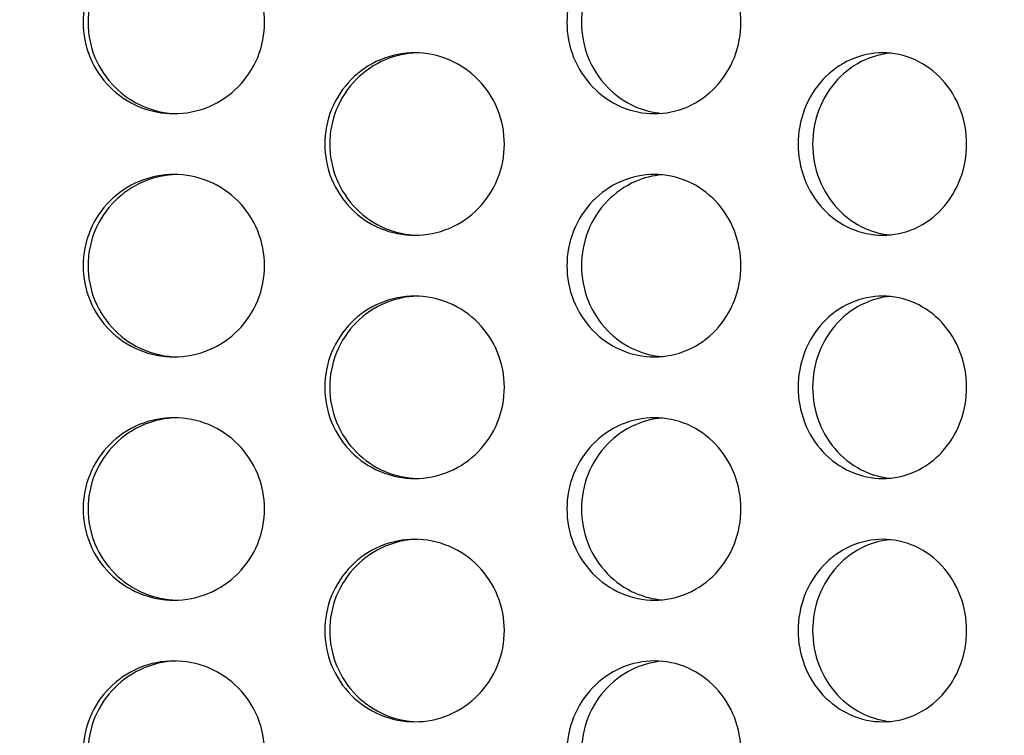
# Model space of a CAD drawing. Units: millimetres. Extents: x 8 to 150, y 15 to 153.
# Drawn here: x 38 to 40, y 55 to 56 of the extents above; entities that cross this region are included whole.
import ezdxf

# ---------------------------------------------------------------- set-up
doc = ezdxf.new("R2010")
doc.units = ezdxf.units.MM
doc.layers.add('Hatch', color=179, linetype='Continuous', lineweight=9)
doc.layers.add('Visible Edges(DATA)', color=7, linetype='Continuous', lineweight=25)

msp = doc.modelspace()

# ---------------------------------------------------------------- hatches: boundary and pattern name
at = {"layer": 'Hatch'}
h = msp.add_hatch(dxfattribs=at)
h.set_pattern_fill('ANSI31', color=256, scale=25.4, angle=15, style=0)
h.set_pattern_definition([(60, (0, 0), (-2.74963, 1.5875), [])])
edge = h.paths.add_edge_path()
edge.add_spline(control_points=[(31.5245, 60.6945), (31.5245, 60.6747), (31.5291, 60.6515), (31.5442, 60.615), (31.5574, 60.5953), (31.5853, 60.5674), (31.605, 60.5542), (31.6258, 60.5456), (31.6285, 60.5446), (31.6312, 60.5436)], knot_values=[0, 0, 0, 0, 0.074048, 0.074048, 0.148096, 0.148096, 0.222145, 0.222145, 0.232482, 0.232482, 0.232482, 0.232482], degree=3, periodic=0)
edge.add_spline(control_points=[(31.6312, 60.5436), (31.6366, 60.5417), (31.6419, 60.5397), (31.6652, 60.53), (31.6844, 60.5199), (31.7202, 60.496), (31.7368, 60.4821), (31.7647, 60.4542), (31.7786, 60.4376), (31.8025, 60.4018), (31.8126, 60.3826), (31.8277, 60.3461), (31.8342, 60.3255), (31.8426, 60.2832), (31.8445, 60.2617), (31.8445, 60.2222), (31.8426, 60.2006), (31.8342, 60.1584), (31.8277, 60.1377), (31.8126, 60.1012), (31.8025, 60.082), (31.7786, 60.0462), (31.7647, 60.0296), (31.7368, 60.0017), (31.7202, 59.9878), (31.6844, 59.9639), (31.6652, 59.9538), (31.6419, 59.9442), (31.6366, 59.9421), (31.6312, 59.9402)], knot_values=[0.719818, 0.719818, 0.719818, 0.719818, 0.740483, 0.740483, 0.814531, 0.814531, 0.888579, 0.888579, 0.962627, 0.962627, 1.036676, 1.036676, 1.110724, 1.110724, 1.184772, 1.184772, 1.25882, 1.25882, 1.332868, 1.332868, 1.406916, 1.406916, 1.480964, 1.480964, 1.555012, 1.555012, 1.629061, 1.629061, 1.649725, 1.649725, 1.649725, 1.649725], degree=3, periodic=0)
edge.add_spline(control_points=[(31.6312, 59.9402), (31.6285, 59.9393), (31.6258, 59.9382), (31.605, 59.9296), (31.5853, 59.9165), (31.5574, 59.8885), (31.5442, 59.8688), (31.5291, 59.8323), (31.5245, 59.8091), (31.5245, 59.7894)], knot_values=[-0.232482, -0.232482, -0.232482, -0.232482, -0.222145, -0.222145, -0.148096, -0.148096, -0.074048, -0.074048, 0, 0, 0, 0], degree=3, periodic=0)
edge.add_line((31.5245, 59.7894), (31.5245, 50.6419))
edge.add_line((31.5245, 50.6419), (31.6525, 50.6419))
edge.add_line((31.6525, 50.6419), (31.6525, 59.7064))
edge.add_spline(control_points=[(31.6525, 59.7064), (31.6525, 59.7262), (31.6571, 59.7494), (31.6722, 59.7859), (31.6854, 59.8056), (31.7097, 59.8299), (31.723, 59.84), (31.7367, 59.8474)], knot_values=[0, 0, 0, 0, 0.074048, 0.074048, 0.148096, 0.148096, 0.202748, 0.202748, 0.202748, 0.202748], degree=3, periodic=0)
edge.add_spline(control_points=[(31.7367, 59.8474), (31.7491, 59.854), (31.7615, 59.8614), (31.7985, 59.8862), (31.8217, 59.9056), (31.8608, 59.9447), (31.8803, 59.968), (31.9138, 60.0181), (31.9278, 60.0449), (31.949, 60.096), (31.958, 60.1249), (31.9698, 60.1841), (31.9725, 60.2143), (31.9725, 60.2696), (31.9698, 60.2997), (31.958, 60.3589), (31.949, 60.3878), (31.9278, 60.4389), (31.9138, 60.4657), (31.8803, 60.5159), (31.8608, 60.5391), (31.8217, 60.5782), (31.7985, 60.5977), (31.7615, 60.6224), (31.7491, 60.6298), (31.7367, 60.6365)], knot_values=[1.090958, 1.090958, 1.090958, 1.090958, 1.140343, 1.140343, 1.244011, 1.244011, 1.347678, 1.347678, 1.451346, 1.451346, 1.555013, 1.555013, 1.65868, 1.65868, 1.762348, 1.762348, 1.866015, 1.866015, 1.969682, 1.969682, 2.07335, 2.07335, 2.177017, 2.177017, 2.226402, 2.226402, 2.226402, 2.226402], degree=3, periodic=0)
edge.add_spline(control_points=[(31.7367, 60.6365), (31.723, 60.6438), (31.7097, 60.6539), (31.6854, 60.6782), (31.6722, 60.6979), (31.6571, 60.7344), (31.6525, 60.7576), (31.6525, 60.7774)], knot_values=[-0.202748, -0.202748, -0.202748, -0.202748, -0.148096, -0.148096, -0.074048, -0.074048, 0, 0, 0, 0], degree=3, periodic=0)
edge.add_line((31.6525, 60.7774), (31.6525, 60.8734))
edge.add_line((31.6525, 60.8734), (31.6525, 61.8419))
edge.add_line((31.6525, 61.8419), (31.5245, 61.8419))
edge.add_line((31.5245, 61.8419), (31.5245, 60.6945))
edge = h.paths.add_edge_path()
edge.add_spline(control_points=[(43.6098, 60.5436), (43.6125, 60.5446), (43.6152, 60.5456), (43.6359, 60.5542), (43.6556, 60.5674), (43.6836, 60.5953), (43.6967, 60.615), (43.7119, 60.6515), (43.7165, 60.6747), (43.7165, 60.6945)], knot_values=[-0.232482, -0.232482, -0.232482, -0.232482, -0.222145, -0.222145, -0.148096, -0.148096, -0.074048, -0.074048, 0, 0, 0, 0], degree=3, periodic=0)
edge.add_line((43.7165, 60.6945), (43.7165, 61.8419))
edge.add_line((43.7165, 61.8419), (43.5885, 61.8419))
edge.add_line((43.5885, 61.8419), (43.5885, 60.8734))
edge.add_line((43.5885, 60.8734), (43.5885, 60.7774))
edge.add_spline(control_points=[(43.5885, 60.7774), (43.5885, 60.7576), (43.5838, 60.7344), (43.5687, 60.6979), (43.5556, 60.6782), (43.5313, 60.6539), (43.518, 60.6438), (43.5043, 60.6365)], knot_values=[0, 0, 0, 0, 0.074048, 0.074048, 0.148096, 0.148096, 0.202748, 0.202748, 0.202748, 0.202748], degree=3, periodic=0)
edge.add_spline(control_points=[(43.5043, 60.6365), (43.4918, 60.6298), (43.4795, 60.6224), (43.4425, 60.5977), (43.4192, 60.5782), (43.3801, 60.5391), (43.3607, 60.5159), (43.3272, 60.4657), (43.3132, 60.4389), (43.292, 60.3878), (43.283, 60.3589), (43.2712, 60.2997), (43.2685, 60.2696), (43.2685, 60.2143), (43.2712, 60.1841), (43.283, 60.1249), (43.292, 60.096), (43.3132, 60.0449), (43.3272, 60.0181), (43.3607, 59.968), (43.3801, 59.9447), (43.4192, 59.9056), (43.4425, 59.8862), (43.4795, 59.8614), (43.4918, 59.854), (43.5043, 59.8474)], knot_values=[1.090958, 1.090958, 1.090958, 1.090958, 1.140343, 1.140343, 1.244011, 1.244011, 1.347678, 1.347678, 1.451346, 1.451346, 1.555013, 1.555013, 1.65868, 1.65868, 1.762348, 1.762348, 1.866015, 1.866015, 1.969682, 1.969682, 2.07335, 2.07335, 2.177017, 2.177017, 2.226402, 2.226402, 2.226402, 2.226402], degree=3, periodic=0)
edge.add_spline(control_points=[(43.5043, 59.8474), (43.518, 59.84), (43.5313, 59.8299), (43.5556, 59.8056), (43.5687, 59.7859), (43.5838, 59.7494), (43.5885, 59.7262), (43.5885, 59.7064)], knot_values=[-0.202748, -0.202748, -0.202748, -0.202748, -0.148096, -0.148096, -0.074048, -0.074048, 0, 0, 0, 0], degree=3, periodic=0)
edge.add_line((43.5885, 59.7064), (43.5885, 50.6419))
edge.add_line((43.5885, 50.6419), (43.7165, 50.6419))
edge.add_line((43.7165, 50.6419), (43.7165, 59.7894))
edge.add_spline(control_points=[(43.7165, 59.7894), (43.7165, 59.8091), (43.7119, 59.8323), (43.6967, 59.8688), (43.6836, 59.8885), (43.6556, 59.9165), (43.6359, 59.9296), (43.6152, 59.9382), (43.6125, 59.9393), (43.6098, 59.9402)], knot_values=[0, 0, 0, 0, 0.074048, 0.074048, 0.148096, 0.148096, 0.222145, 0.222145, 0.232482, 0.232482, 0.232482, 0.232482], degree=3, periodic=0)
edge.add_spline(control_points=[(43.6098, 59.9402), (43.6044, 59.9421), (43.5991, 59.9442), (43.5758, 59.9538), (43.5566, 59.9639), (43.5208, 59.9878), (43.5042, 60.0017), (43.4762, 60.0296), (43.4624, 60.0462), (43.4384, 60.082), (43.4284, 60.1012), (43.4133, 60.1377), (43.4068, 60.1584), (43.3984, 60.2006), (43.3965, 60.2222), (43.3965, 60.2617), (43.3984, 60.2832), (43.4068, 60.3255), (43.4133, 60.3461), (43.4284, 60.3826), (43.4384, 60.4018), (43.4624, 60.4376), (43.4762, 60.4542), (43.5042, 60.4821), (43.5208, 60.496), (43.5566, 60.5199), (43.5758, 60.53), (43.5991, 60.5397), (43.6044, 60.5417), (43.6098, 60.5436)], knot_values=[0.719818, 0.719818, 0.719818, 0.719818, 0.740483, 0.740483, 0.814531, 0.814531, 0.888579, 0.888579, 0.962627, 0.962627, 1.036676, 1.036676, 1.110724, 1.110724, 1.184772, 1.184772, 1.25882, 1.25882, 1.332868, 1.332868, 1.406916, 1.406916, 1.480964, 1.480964, 1.555012, 1.555012, 1.629061, 1.629061, 1.649725, 1.649725, 1.649725, 1.649725], degree=3, periodic=0)
h = msp.add_hatch(dxfattribs=at)
h.set_pattern_fill('ANSI31', color=256, scale=25.4, angle=105.0002, style=0)
h.set_pattern_definition([(150.0002, (0, 0), (-1.58749, -2.74964), [])])
edge = h.paths.add_edge_path()
edge.add_spline(control_points=[(32.5805, 60.7774), (32.6003, 60.7774), (32.6235, 60.7727), (32.66, 60.7576), (32.6797, 60.7445), (32.7076, 60.7165), (32.7208, 60.6968), (32.7359, 60.6604), (32.7405, 60.6371), (32.7405, 60.6174)], knot_values=[0.296193, 0.296193, 0.296193, 0.296193, 0.370242, 0.370242, 0.44429, 0.44429, 0.518338, 0.518338, 0.592386, 0.592386, 0.592386, 0.592386], degree=3, periodic=0)
edge.add_line((32.7405, 60.6174), (32.7405, 52.3774))
edge.add_line((32.7405, 52.3774), (32.8365, 52.3774))
edge.add_line((32.8365, 52.3774), (32.8365, 53.1134))
edge.add_line((32.8365, 53.1134), (32.8365, 59.8338))
edge.add_line((32.8365, 59.8338), (42.4045, 59.8338))
edge.add_line((42.4045, 59.8338), (42.4045, 53.1134))
edge.add_line((42.4045, 53.1134), (42.4045, 52.3774))
edge.add_line((42.4045, 52.3774), (42.5005, 52.3774))
edge.add_line((42.5005, 52.3774), (42.5005, 60.6174))
edge.add_spline(control_points=[(42.5005, 60.6174), (42.5005, 60.6371), (42.5051, 60.6604), (42.5202, 60.6968), (42.5334, 60.7165), (42.5613, 60.7445), (42.581, 60.7576), (42.6175, 60.7727), (42.6407, 60.7774), (42.6605, 60.7774)], knot_values=[0.592386, 0.592386, 0.592386, 0.592386, 0.666434, 0.666434, 0.740482, 0.740482, 0.814531, 0.814531, 0.888579, 0.888579, 0.888579, 0.888579], degree=3, periodic=0)
edge.add_line((42.6605, 60.7774), (43.5885, 60.7774))
edge.add_line((43.5885, 60.7774), (43.6205, 60.7774))
edge.add_line((43.6205, 60.7774), (43.6205, 60.8734))
edge.add_line((43.6205, 60.8734), (43.5885, 60.8734))
edge.add_line((43.5885, 60.8734), (42.6445, 60.8734))
edge.add_spline(control_points=[(42.6445, 60.8734), (42.6149, 60.8734), (42.58, 60.8664), (42.5253, 60.8438), (42.4957, 60.824), (42.4538, 60.7821), (42.4341, 60.7526), (42.4114, 60.6979), (42.4045, 60.663), (42.4045, 60.6334)], knot_values=[0.44429, 0.44429, 0.44429, 0.44429, 0.555362, 0.555362, 0.666435, 0.666435, 0.777507, 0.777507, 0.888579, 0.888579, 0.888579, 0.888579], degree=3, periodic=0)
edge.add_line((42.4045, 60.6334), (42.4045, 60.3129))
edge.add_line((42.4045, 60.3129), (32.8365, 60.3129))
edge.add_line((32.8365, 60.3129), (32.8365, 60.6334))
edge.add_spline(control_points=[(32.8365, 60.6334), (32.8365, 60.663), (32.8296, 60.6979), (32.8069, 60.7526), (32.7872, 60.7821), (32.7453, 60.824), (32.7157, 60.8438), (32.661, 60.8664), (32.6261, 60.8734), (32.5965, 60.8734)], knot_values=[0.888579, 0.888579, 0.888579, 0.888579, 0.999651, 0.999651, 1.110724, 1.110724, 1.221796, 1.221796, 1.332869, 1.332869, 1.332869, 1.332869], degree=3, periodic=0)
edge.add_line((32.5965, 60.8734), (31.6525, 60.8734))
edge.add_line((31.6525, 60.8734), (31.6205, 60.8734))
edge.add_line((31.6205, 60.8734), (31.6205, 60.7774))
edge.add_line((31.6205, 60.7774), (31.6525, 60.7774))
edge.add_line((31.6525, 60.7774), (32.5805, 60.7774))

# ---------------------------------------------------------------- linework, layer by layer
at = {"layer": 'Visible Edges(DATA)'}
for points, knots in [([(37.9251, 56.1374), (37.9251, 56.16), (37.9296, 56.1841), (37.9479, 56.2284), (37.9617, 56.2487), (37.9936, 56.2806), (38.0138, 56.2945), (38.058, 56.3129), (38.082, 56.3174), (38.127, 56.3174), (38.1509, 56.3129), (38.195, 56.2945), (38.2151, 56.2806), (38.2468, 56.2487), (38.2605, 56.2284), (38.2787, 56.1841), (38.2832, 56.16), (38.2832, 56.1148), (38.2787, 56.0907), (38.2605, 56.0463), (38.2468, 56.0261), (38.2151, 55.9941), (38.195, 55.9803), (38.1509, 55.9619), (38.127, 55.9574), (38.082, 55.9574), (38.058, 55.9619), (38.0138, 55.9803), (37.9936, 55.9941), (37.9617, 56.0261), (37.9479, 56.0463), (37.9296, 56.0907), (37.9251, 56.1148), (37.9251, 56.1374)], [0, 0, 0, 0, 0.084763, 0.084763, 0.169526, 0.169526, 0.254289, 0.254289, 0.339052, 0.339052, 0.423815, 0.423815, 0.508579, 0.508579, 0.593342, 0.593342, 0.678105, 0.678105, 0.762868, 0.762868, 0.847631, 0.847631, 0.932394, 0.932394, 1.017157, 1.017157, 1.10192, 1.10192, 1.186683, 1.186683, 1.271446, 1.271446, 1.356209, 1.356209, 1.356209, 1.356209]), ([(38.1093, 56.3173), (38.0883, 56.3167), (38.0661, 56.3122), (38.0235, 56.2945), (38.0033, 56.2806), (37.9715, 56.2487), (37.9576, 56.2284), (37.9393, 56.1841), (37.9348, 56.16), (37.9348, 56.1374), (37.9348, 56.1148), (37.9393, 56.0907), (37.9576, 56.0463), (37.9715, 56.0261), (38.0033, 55.9941), (38.0235, 55.9803), (38.0661, 55.9625), (38.0883, 55.958), (38.1093, 55.9574)], [1.0232269, 1.0232269, 1.0232269, 1.0232269, 1.1019158, 1.1019158, 1.1866785, 1.1866785, 1.2714413, 1.2714413, 1.356204, 1.356204, 1.356204, 1.4409668, 1.4409668, 1.5257295, 1.5257295, 1.6104923, 1.6104923, 1.6891812, 1.6891812, 1.6891812, 1.6891812]), ([(38.8799, 56.1374), (38.8799, 56.16), (38.8842, 56.1841), (38.902, 56.2284), (38.9153, 56.2487), (38.9461, 56.2806), (38.9655, 56.2945), (39.008, 56.3129), (39.0311, 56.3174), (39.0742, 56.3174), (39.0972, 56.3129), (39.1393, 56.2945), (39.1585, 56.2806), (39.1887, 56.2487), (39.2018, 56.2284), (39.2191, 56.1841), (39.2234, 56.16), (39.2234, 56.1148), (39.2191, 56.0907), (39.2018, 56.0463), (39.1887, 56.0261), (39.1585, 55.9941), (39.1393, 55.9803), (39.0972, 55.9619), (39.0742, 55.9574), (39.0311, 55.9574), (39.008, 55.9619), (38.9655, 55.9803), (38.9461, 55.9941), (38.9153, 56.0261), (38.902, 56.0463), (38.8842, 56.0907), (38.8799, 56.1148), (38.8799, 56.1374)], [0, 0, 0, 0, 0.084763, 0.084763, 0.169526, 0.169526, 0.254289, 0.254289, 0.339052, 0.339052, 0.423815, 0.423815, 0.508579, 0.508579, 0.593342, 0.593342, 0.678105, 0.678105, 0.762868, 0.762868, 0.847631, 0.847631, 0.932394, 0.932394, 1.017157, 1.017157, 1.10192, 1.10192, 1.186683, 1.186683, 1.271446, 1.271446, 1.356209, 1.356209, 1.356209, 1.356209]), ([(39.067, 56.3167), (39.0498, 56.3152), (39.0321, 56.3108), (38.9943, 56.2945), (38.9748, 56.2806), (38.9441, 56.2487), (38.9307, 56.2284), (38.913, 56.1841), (38.9086, 56.16), (38.9086, 56.1374), (38.9086, 56.1148), (38.913, 56.0907), (38.9307, 56.0463), (38.9441, 56.0261), (38.9748, 55.9941), (38.9943, 55.9803), (39.0321, 55.9639), (39.0498, 55.9596), (39.067, 55.958)], [1.0357495, 1.0357495, 1.0357495, 1.0357495, 1.1019158, 1.1019158, 1.1866785, 1.1866785, 1.2714413, 1.2714413, 1.356204, 1.356204, 1.356204, 1.4409668, 1.4409668, 1.5257295, 1.5257295, 1.6104923, 1.6104923, 1.6766586, 1.6766586, 1.6766586, 1.6766586]), ([(38.402, 55.8974), (38.402, 55.92), (38.4064, 55.9441), (38.4246, 55.9884), (38.4383, 56.0086), (38.4698, 56.0406), (38.4898, 56.0545), (38.5336, 56.0729), (38.5573, 56.0774), (38.6019, 56.0774), (38.6256, 56.0728), (38.6693, 56.0544), (38.6892, 56.0405), (38.7205, 56.0085), (38.7341, 55.9883), (38.752, 55.9441), (38.7565, 55.92), (38.7565, 55.8748), (38.752, 55.8507), (38.7341, 55.8064), (38.7205, 55.7862), (38.6892, 55.7542), (38.6693, 55.7403), (38.6256, 55.7219), (38.6019, 55.7174), (38.5573, 55.7174), (38.5336, 55.7219), (38.4898, 55.7403), (38.4698, 55.7541), (38.4383, 55.7861), (38.4246, 55.8064), (38.4064, 55.8507), (38.402, 55.8748), (38.402, 55.8974)], [0, 0, 0, 0, 0.084728, 0.084728, 0.169456, 0.169456, 0.254546, 0.254546, 0.339636, 0.339636, 0.424979, 0.424979, 0.510321, 0.510321, 0.595075, 0.595075, 0.679829, 0.679829, 0.764583, 0.764583, 0.849336, 0.849336, 0.934679, 0.934679, 1.020021, 1.020021, 1.105111, 1.105111, 1.190201, 1.190201, 1.274929, 1.274929, 1.359658, 1.359658, 1.359658, 1.359658]), ([(38.5845, 56.0773), (38.5636, 56.0767), (38.5417, 56.0722), (38.4996, 56.0545), (38.4795, 56.0406), (38.448, 56.0086), (38.4343, 55.9884), (38.4162, 55.9441), (38.4117, 55.92), (38.4117, 55.8974)], [1.0261003, 1.0261003, 1.0261003, 1.0261003, 1.1049813, 1.1049813, 1.190058, 1.190058, 1.2747873, 1.2747873, 1.3595165, 1.3595165, 1.3595165, 1.3595165]), ([(39.3361, 55.8974), (39.3361, 55.92), (39.3403, 55.9441), (39.3574, 55.9884), (39.3704, 56.0086), (39.4001, 56.0406), (39.419, 56.0545), (39.4602, 56.0729), (39.4825, 56.0774), (39.5243, 56.0774), (39.5466, 56.0728), (39.5874, 56.0544), (39.606, 56.0405), (39.6352, 56.0085), (39.6478, 55.9883), (39.6646, 55.9441), (39.6687, 55.92), (39.6687, 55.8748), (39.6646, 55.8507), (39.6478, 55.8064), (39.6352, 55.7862), (39.606, 55.7542), (39.5874, 55.7403), (39.5466, 55.7219), (39.5243, 55.7174), (39.4825, 55.7174), (39.4602, 55.7219), (39.419, 55.7403), (39.4001, 55.7541), (39.3704, 55.7861), (39.3574, 55.8064), (39.3403, 55.8507), (39.3361, 55.8748), (39.3361, 55.8974)], [0, 0, 0, 0, 0.084728, 0.084728, 0.169456, 0.169456, 0.254546, 0.254546, 0.339636, 0.339636, 0.424979, 0.424979, 0.510321, 0.510321, 0.595075, 0.595075, 0.679829, 0.679829, 0.764583, 0.764583, 0.849336, 0.849336, 0.934679, 0.934679, 1.020021, 1.020021, 1.105111, 1.105111, 1.190201, 1.190201, 1.274929, 1.274929, 1.359658, 1.359658, 1.359658, 1.359658]), ([(39.5178, 56.0767), (39.5013, 56.0751), (39.4844, 56.0708), (39.4478, 56.0545), (39.429, 56.0406), (39.3992, 56.0086), (39.3862, 55.9884), (39.3691, 55.9441), (39.3649, 55.92), (39.3649, 55.8974)], [1.0392798, 1.0392798, 1.0392798, 1.0392798, 1.1049813, 1.1049813, 1.190058, 1.190058, 1.2747873, 1.2747873, 1.3595165, 1.3595165, 1.3595165, 1.3595165]), ([(38.4117, 55.8974), (38.4117, 55.8748), (38.4162, 55.8507), (38.4343, 55.8064), (38.448, 55.7861), (38.4795, 55.7541), (38.4996, 55.7403), (38.5417, 55.7225), (38.5636, 55.7181), (38.5845, 55.7174)], [0, 0, 0, 0, 0.0847293, 0.0847293, 0.1694585, 0.1694585, 0.2545353, 0.2545353, 0.3334162, 0.3334162, 0.3334162, 0.3334162]), ([(39.3649, 55.8974), (39.3649, 55.8748), (39.3691, 55.8507), (39.3862, 55.8064), (39.3992, 55.7861), (39.429, 55.7541), (39.4478, 55.7403), (39.4844, 55.724), (39.5013, 55.7197), (39.5178, 55.7181)], [0, 0, 0, 0, 0.0847293, 0.0847293, 0.1694585, 0.1694585, 0.2545353, 0.2545353, 0.3202367, 0.3202367, 0.3202367, 0.3202367]), ([(37.9251, 55.6574), (37.9251, 55.68), (37.9296, 55.7041), (37.9479, 55.7484), (37.9617, 55.7687), (37.9936, 55.8006), (38.0138, 55.8145), (38.058, 55.8329), (38.082, 55.8374), (38.127, 55.8374), (38.1509, 55.8329), (38.195, 55.8145), (38.2151, 55.8006), (38.2468, 55.7687), (38.2605, 55.7484), (38.2787, 55.7041), (38.2832, 55.68), (38.2832, 55.6348), (38.2787, 55.6107), (38.2605, 55.5663), (38.2468, 55.5461), (38.2151, 55.5141), (38.195, 55.5003), (38.1509, 55.4819), (38.127, 55.4774), (38.082, 55.4774), (38.058, 55.4819), (38.0138, 55.5003), (37.9936, 55.5141), (37.9617, 55.5461), (37.9479, 55.5663), (37.9296, 55.6107), (37.9251, 55.6348), (37.9251, 55.6574)], [0, 0, 0, 0, 0.084763, 0.084763, 0.169526, 0.169526, 0.254289, 0.254289, 0.339052, 0.339052, 0.423815, 0.423815, 0.508579, 0.508579, 0.593342, 0.593342, 0.678105, 0.678105, 0.762868, 0.762868, 0.847631, 0.847631, 0.932394, 0.932394, 1.017157, 1.017157, 1.10192, 1.10192, 1.186683, 1.186683, 1.271446, 1.271446, 1.356209, 1.356209, 1.356209, 1.356209]), ([(38.1093, 55.8373), (38.0883, 55.8367), (38.0661, 55.8322), (38.0235, 55.8145), (38.0033, 55.8006), (37.9715, 55.7687), (37.9576, 55.7484), (37.9393, 55.7041), (37.9348, 55.68), (37.9348, 55.6574), (37.9348, 55.6348), (37.9393, 55.6107), (37.9576, 55.5663), (37.9715, 55.5461), (38.0033, 55.5141), (38.0235, 55.5003), (38.0661, 55.4825), (38.0883, 55.478), (38.1093, 55.4774)], [1.0232269, 1.0232269, 1.0232269, 1.0232269, 1.1019158, 1.1019158, 1.1866785, 1.1866785, 1.2714413, 1.2714413, 1.356204, 1.356204, 1.356204, 1.4409668, 1.4409668, 1.5257295, 1.5257295, 1.6104923, 1.6104923, 1.6891812, 1.6891812, 1.6891812, 1.6891812]), ([(38.8799, 55.6574), (38.8799, 55.68), (38.8842, 55.7041), (38.902, 55.7484), (38.9153, 55.7687), (38.9461, 55.8006), (38.9655, 55.8145), (39.008, 55.8329), (39.0311, 55.8374), (39.0742, 55.8374), (39.0972, 55.8329), (39.1393, 55.8145), (39.1585, 55.8006), (39.1887, 55.7687), (39.2018, 55.7484), (39.2191, 55.7041), (39.2234, 55.68), (39.2234, 55.6348), (39.2191, 55.6107), (39.2018, 55.5663), (39.1887, 55.5461), (39.1585, 55.5141), (39.1393, 55.5003), (39.0972, 55.4819), (39.0742, 55.4774), (39.0311, 55.4774), (39.008, 55.4819), (38.9655, 55.5003), (38.9461, 55.5141), (38.9153, 55.5461), (38.902, 55.5663), (38.8842, 55.6107), (38.8799, 55.6348), (38.8799, 55.6574)], [0, 0, 0, 0, 0.084763, 0.084763, 0.169526, 0.169526, 0.254289, 0.254289, 0.339052, 0.339052, 0.423815, 0.423815, 0.508579, 0.508579, 0.593342, 0.593342, 0.678105, 0.678105, 0.762868, 0.762868, 0.847631, 0.847631, 0.932394, 0.932394, 1.017157, 1.017157, 1.10192, 1.10192, 1.186683, 1.186683, 1.271446, 1.271446, 1.356209, 1.356209, 1.356209, 1.356209]), ([(39.067, 55.8367), (39.0498, 55.8352), (39.0321, 55.8308), (38.9943, 55.8145), (38.9748, 55.8006), (38.9441, 55.7687), (38.9307, 55.7484), (38.913, 55.7041), (38.9086, 55.68), (38.9086, 55.6574), (38.9086, 55.6348), (38.913, 55.6107), (38.9307, 55.5663), (38.9441, 55.5461), (38.9748, 55.5141), (38.9943, 55.5003), (39.0321, 55.4839), (39.0498, 55.4796), (39.067, 55.478)], [1.0357495, 1.0357495, 1.0357495, 1.0357495, 1.1019158, 1.1019158, 1.1866785, 1.1866785, 1.2714413, 1.2714413, 1.356204, 1.356204, 1.356204, 1.4409668, 1.4409668, 1.5257295, 1.5257295, 1.6104923, 1.6104923, 1.6766586, 1.6766586, 1.6766586, 1.6766586]), ([(38.402, 55.4174), (38.402, 55.44), (38.4064, 55.4641), (38.4246, 55.5084), (38.4383, 55.5286), (38.4698, 55.5606), (38.4898, 55.5745), (38.5336, 55.5929), (38.5573, 55.5974), (38.6019, 55.5974), (38.6256, 55.5928), (38.6693, 55.5744), (38.6892, 55.5605), (38.7205, 55.5285), (38.7341, 55.5083), (38.752, 55.4641), (38.7565, 55.44), (38.7565, 55.3948), (38.752, 55.3707), (38.7341, 55.3264), (38.7205, 55.3062), (38.6892, 55.2742), (38.6693, 55.2603), (38.6256, 55.2419), (38.6019, 55.2374), (38.5573, 55.2374), (38.5336, 55.2419), (38.4898, 55.2603), (38.4698, 55.2741), (38.4383, 55.3061), (38.4246, 55.3264), (38.4064, 55.3707), (38.402, 55.3948), (38.402, 55.4174)], [0, 0, 0, 0, 0.084728, 0.084728, 0.169456, 0.169456, 0.254546, 0.254546, 0.339636, 0.339636, 0.424979, 0.424979, 0.510321, 0.510321, 0.595075, 0.595075, 0.679829, 0.679829, 0.764583, 0.764583, 0.849336, 0.849336, 0.934679, 0.934679, 1.020021, 1.020021, 1.105111, 1.105111, 1.190201, 1.190201, 1.274929, 1.274929, 1.359658, 1.359658, 1.359658, 1.359658]), ([(38.5845, 55.5973), (38.5636, 55.5967), (38.5417, 55.5922), (38.4996, 55.5745), (38.4795, 55.5606), (38.448, 55.5286), (38.4343, 55.5084), (38.4162, 55.4641), (38.4117, 55.44), (38.4117, 55.4174)], [1.0261003, 1.0261003, 1.0261003, 1.0261003, 1.1049813, 1.1049813, 1.190058, 1.190058, 1.2747873, 1.2747873, 1.3595165, 1.3595165, 1.3595165, 1.3595165]), ([(39.3361, 55.4174), (39.3361, 55.44), (39.3403, 55.4641), (39.3574, 55.5084), (39.3704, 55.5286), (39.4001, 55.5606), (39.419, 55.5745), (39.4602, 55.5929), (39.4825, 55.5974), (39.5243, 55.5974), (39.5466, 55.5928), (39.5874, 55.5744), (39.606, 55.5605), (39.6352, 55.5285), (39.6478, 55.5083), (39.6646, 55.4641), (39.6687, 55.44), (39.6687, 55.3948), (39.6646, 55.3707), (39.6478, 55.3264), (39.6352, 55.3062), (39.606, 55.2742), (39.5874, 55.2603), (39.5466, 55.2419), (39.5243, 55.2374), (39.4825, 55.2374), (39.4602, 55.2419), (39.419, 55.2603), (39.4001, 55.2741), (39.3704, 55.3061), (39.3574, 55.3264), (39.3403, 55.3707), (39.3361, 55.3948), (39.3361, 55.4174)], [0, 0, 0, 0, 0.084728, 0.084728, 0.169456, 0.169456, 0.254546, 0.254546, 0.339636, 0.339636, 0.424979, 0.424979, 0.510321, 0.510321, 0.595075, 0.595075, 0.679829, 0.679829, 0.764583, 0.764583, 0.849336, 0.849336, 0.934679, 0.934679, 1.020021, 1.020021, 1.105111, 1.105111, 1.190201, 1.190201, 1.274929, 1.274929, 1.359658, 1.359658, 1.359658, 1.359658]), ([(39.5178, 55.5967), (39.5013, 55.5951), (39.4844, 55.5908), (39.4478, 55.5745), (39.429, 55.5606), (39.3992, 55.5286), (39.3862, 55.5084), (39.3691, 55.4641), (39.3649, 55.44), (39.3649, 55.4174)], [1.0392798, 1.0392798, 1.0392798, 1.0392798, 1.1049813, 1.1049813, 1.190058, 1.190058, 1.2747873, 1.2747873, 1.3595165, 1.3595165, 1.3595165, 1.3595165]), ([(38.4117, 55.4174), (38.4117, 55.3948), (38.4162, 55.3707), (38.4343, 55.3264), (38.448, 55.3061), (38.4795, 55.2741), (38.4996, 55.2603), (38.5417, 55.2425), (38.5636, 55.2381), (38.5845, 55.2374)], [0, 0, 0, 0, 0.0847293, 0.0847293, 0.1694585, 0.1694585, 0.2545353, 0.2545353, 0.3334162, 0.3334162, 0.3334162, 0.3334162]), ([(39.3649, 55.4174), (39.3649, 55.3948), (39.3691, 55.3707), (39.3862, 55.3264), (39.3992, 55.3061), (39.429, 55.2741), (39.4478, 55.2603), (39.4844, 55.244), (39.5013, 55.2397), (39.5178, 55.2381)], [0, 0, 0, 0, 0.0847293, 0.0847293, 0.1694585, 0.1694585, 0.2545353, 0.2545353, 0.3202367, 0.3202367, 0.3202367, 0.3202367]), ([(37.9251, 55.1774), (37.9251, 55.2), (37.9296, 55.2241), (37.9479, 55.2684), (37.9617, 55.2887), (37.9936, 55.3206), (38.0138, 55.3345), (38.058, 55.3529), (38.082, 55.3574), (38.127, 55.3574), (38.1509, 55.3529), (38.195, 55.3345), (38.2151, 55.3206), (38.2468, 55.2887), (38.2605, 55.2684), (38.2787, 55.2241), (38.2832, 55.2), (38.2832, 55.1548), (38.2787, 55.1307), (38.2605, 55.0863), (38.2468, 55.0661), (38.2151, 55.0341), (38.195, 55.0203), (38.1509, 55.0019), (38.127, 54.9974), (38.082, 54.9974), (38.058, 55.0019), (38.0138, 55.0203), (37.9936, 55.0341), (37.9617, 55.0661), (37.9479, 55.0863), (37.9296, 55.1307), (37.9251, 55.1548), (37.9251, 55.1774)], [0, 0, 0, 0, 0.084763, 0.084763, 0.169526, 0.169526, 0.254289, 0.254289, 0.339052, 0.339052, 0.423815, 0.423815, 0.508579, 0.508579, 0.593342, 0.593342, 0.678105, 0.678105, 0.762868, 0.762868, 0.847631, 0.847631, 0.932394, 0.932394, 1.017157, 1.017157, 1.10192, 1.10192, 1.186683, 1.186683, 1.271446, 1.271446, 1.356209, 1.356209, 1.356209, 1.356209]), ([(38.1093, 55.3573), (38.0883, 55.3567), (38.0661, 55.3522), (38.0235, 55.3345), (38.0033, 55.3206), (37.9715, 55.2887), (37.9576, 55.2684), (37.9393, 55.2241), (37.9348, 55.2), (37.9348, 55.1774), (37.9348, 55.1548), (37.9393, 55.1307), (37.9576, 55.0863), (37.9715, 55.0661), (38.0033, 55.0341), (38.0235, 55.0203), (38.0661, 55.0025), (38.0883, 54.998), (38.1093, 54.9974)], [1.0232269, 1.0232269, 1.0232269, 1.0232269, 1.1019158, 1.1019158, 1.1866785, 1.1866785, 1.2714413, 1.2714413, 1.356204, 1.356204, 1.356204, 1.4409668, 1.4409668, 1.5257295, 1.5257295, 1.6104923, 1.6104923, 1.6891812, 1.6891812, 1.6891812, 1.6891812]), ([(38.8799, 55.1774), (38.8799, 55.2), (38.8842, 55.2241), (38.902, 55.2684), (38.9153, 55.2887), (38.9461, 55.3206), (38.9655, 55.3345), (39.008, 55.3529), (39.0311, 55.3574), (39.0742, 55.3574), (39.0972, 55.3529), (39.1393, 55.3345), (39.1585, 55.3206), (39.1887, 55.2887), (39.2018, 55.2684), (39.2191, 55.2241), (39.2234, 55.2), (39.2234, 55.1548), (39.2191, 55.1307), (39.2018, 55.0863), (39.1887, 55.0661), (39.1585, 55.0341), (39.1393, 55.0203), (39.0972, 55.0019), (39.0742, 54.9974), (39.0311, 54.9974), (39.008, 55.0019), (38.9655, 55.0203), (38.9461, 55.0341), (38.9153, 55.0661), (38.902, 55.0863), (38.8842, 55.1307), (38.8799, 55.1548), (38.8799, 55.1774)], [0, 0, 0, 0, 0.084763, 0.084763, 0.169526, 0.169526, 0.254289, 0.254289, 0.339052, 0.339052, 0.423815, 0.423815, 0.508579, 0.508579, 0.593342, 0.593342, 0.678105, 0.678105, 0.762868, 0.762868, 0.847631, 0.847631, 0.932394, 0.932394, 1.017157, 1.017157, 1.10192, 1.10192, 1.186683, 1.186683, 1.271446, 1.271446, 1.356209, 1.356209, 1.356209, 1.356209]), ([(39.067, 55.3567), (39.0498, 55.3552), (39.0321, 55.3508), (38.9943, 55.3345), (38.9748, 55.3206), (38.9441, 55.2887), (38.9307, 55.2684), (38.913, 55.2241), (38.9086, 55.2), (38.9086, 55.1774), (38.9086, 55.1548), (38.913, 55.1307), (38.9307, 55.0863), (38.9441, 55.0661), (38.9748, 55.0341), (38.9943, 55.0203), (39.0321, 55.0039), (39.0498, 54.9996), (39.067, 54.998)], [1.0357495, 1.0357495, 1.0357495, 1.0357495, 1.1019158, 1.1019158, 1.1866785, 1.1866785, 1.2714413, 1.2714413, 1.356204, 1.356204, 1.356204, 1.4409668, 1.4409668, 1.5257295, 1.5257295, 1.6104923, 1.6104923, 1.6766586, 1.6766586, 1.6766586, 1.6766586]), ([(38.402, 54.9374), (38.402, 54.96), (38.4064, 54.9841), (38.4246, 55.0284), (38.4383, 55.0486), (38.4698, 55.0806), (38.4898, 55.0945), (38.5336, 55.1129), (38.5573, 55.1174), (38.6019, 55.1174), (38.6256, 55.1128), (38.6693, 55.0944), (38.6892, 55.0805), (38.7205, 55.0485), (38.7341, 55.0283), (38.752, 54.9841), (38.7565, 54.96), (38.7565, 54.9148), (38.752, 54.8907), (38.7341, 54.8464), (38.7205, 54.8262), (38.6892, 54.7942), (38.6693, 54.7803), (38.6256, 54.7619), (38.6019, 54.7574), (38.5573, 54.7574), (38.5336, 54.7619), (38.4898, 54.7803), (38.4698, 54.7941), (38.4383, 54.8261), (38.4246, 54.8464), (38.4064, 54.8907), (38.402, 54.9148), (38.402, 54.9374)], [0, 0, 0, 0, 0.084728, 0.084728, 0.169456, 0.169456, 0.254546, 0.254546, 0.339636, 0.339636, 0.424979, 0.424979, 0.510321, 0.510321, 0.595075, 0.595075, 0.679829, 0.679829, 0.764583, 0.764583, 0.849336, 0.849336, 0.934679, 0.934679, 1.020021, 1.020021, 1.105111, 1.105111, 1.190201, 1.190201, 1.274929, 1.274929, 1.359658, 1.359658, 1.359658, 1.359658]), ([(38.5845, 55.1173), (38.5636, 55.1167), (38.5417, 55.1122), (38.4996, 55.0945), (38.4795, 55.0806), (38.448, 55.0486), (38.4343, 55.0284), (38.4162, 54.9841), (38.4117, 54.96), (38.4117, 54.9374)], [1.0261003, 1.0261003, 1.0261003, 1.0261003, 1.1049813, 1.1049813, 1.190058, 1.190058, 1.2747873, 1.2747873, 1.3595165, 1.3595165, 1.3595165, 1.3595165]), ([(39.3361, 54.9374), (39.3361, 54.96), (39.3403, 54.9841), (39.3574, 55.0284), (39.3704, 55.0486), (39.4001, 55.0806), (39.419, 55.0945), (39.4602, 55.1129), (39.4825, 55.1174), (39.5243, 55.1174), (39.5466, 55.1128), (39.5874, 55.0944), (39.606, 55.0805), (39.6352, 55.0485), (39.6478, 55.0283), (39.6646, 54.9841), (39.6687, 54.96), (39.6687, 54.9147), (39.6645, 54.8906), (39.6478, 54.8463), (39.6351, 54.826), (39.6058, 54.7941), (39.5873, 54.7802), (39.5465, 54.7619), (39.5243, 54.7574), (39.4826, 54.7574), (39.4602, 54.7619), (39.4191, 54.7802), (39.4002, 54.7941), (39.3704, 54.8261), (39.3575, 54.8463), (39.3403, 54.8906), (39.3361, 54.9148), (39.3361, 54.9374)], [0, 0, 0, 0, 0.084728, 0.084728, 0.169456, 0.169456, 0.254546, 0.254546, 0.339636, 0.339636, 0.424979, 0.424979, 0.510321, 0.510321, 0.595075, 0.595075, 0.679829, 0.679829, 0.764738, 0.764738, 0.849647, 0.849647, 0.934834, 0.934834, 1.020021, 1.020021, 1.105041, 1.105041, 1.190061, 1.190061, 1.274859, 1.274859, 1.359658, 1.359658, 1.359658, 1.359658]), ([(39.5178, 55.1167), (39.5013, 55.1151), (39.4844, 55.1108), (39.4478, 55.0945), (39.429, 55.0806), (39.3992, 55.0486), (39.3862, 55.0284), (39.3691, 54.9841), (39.3649, 54.96), (39.3649, 54.9374)], [1.0392798, 1.0392798, 1.0392798, 1.0392798, 1.1049813, 1.1049813, 1.190058, 1.190058, 1.2747873, 1.2747873, 1.3595165, 1.3595165, 1.3595165, 1.3595165]), ([(38.4117, 54.9374), (38.4117, 54.9148), (38.4162, 54.8907), (38.4343, 54.8464), (38.448, 54.8261), (38.4795, 54.7941), (38.4996, 54.7803), (38.5417, 54.7625), (38.5636, 54.7581), (38.5845, 54.7574)], [0, 0, 0, 0, 0.0847293, 0.0847293, 0.1694585, 0.1694585, 0.2545353, 0.2545353, 0.3334162, 0.3334162, 0.3334162, 0.3334162]), ([(39.3649, 54.9374), (39.3649, 54.9148), (39.3691, 54.8907), (39.3862, 54.8464), (39.3992, 54.8261), (39.429, 54.7941), (39.4478, 54.7803), (39.4844, 54.764), (39.5013, 54.7597), (39.5178, 54.7581)], [0, 0, 0, 0, 0.0847293, 0.0847293, 0.1694585, 0.1694585, 0.2545353, 0.2545353, 0.3202367, 0.3202367, 0.3202367, 0.3202367]), ([(37.9251, 54.6974), (37.9251, 54.72), (37.9296, 54.7441), (37.9479, 54.7884), (37.9617, 54.8087), (37.9936, 54.8406), (38.0138, 54.8545), (38.058, 54.8729), (38.082, 54.8774), (38.127, 54.8774), (38.1509, 54.8729), (38.195, 54.8545), (38.2151, 54.8406), (38.2468, 54.8087), (38.2605, 54.7884), (38.2787, 54.7441), (38.2832, 54.72), (38.2832, 54.6748), (38.2787, 54.6507), (38.2605, 54.6063), (38.2468, 54.5861), (38.2151, 54.5541), (38.195, 54.5403), (38.1509, 54.5219), (38.127, 54.5174), (38.082, 54.5174), (38.058, 54.5219), (38.0138, 54.5403), (37.9936, 54.5541), (37.9617, 54.5861), (37.9479, 54.6063), (37.9296, 54.6507), (37.9251, 54.6748), (37.9251, 54.6974)], [0, 0, 0, 0, 0.084763, 0.084763, 0.169526, 0.169526, 0.254289, 0.254289, 0.339052, 0.339052, 0.423815, 0.423815, 0.508579, 0.508579, 0.593342, 0.593342, 0.678105, 0.678105, 0.762868, 0.762868, 0.847631, 0.847631, 0.932394, 0.932394, 1.017157, 1.017157, 1.10192, 1.10192, 1.186683, 1.186683, 1.271446, 1.271446, 1.356209, 1.356209, 1.356209, 1.356209]), ([(38.1093, 54.8773), (38.0883, 54.8767), (38.0661, 54.8722), (38.0235, 54.8545), (38.0033, 54.8406), (37.9715, 54.8087), (37.9576, 54.7884), (37.9393, 54.7441), (37.9348, 54.72), (37.9348, 54.6974), (37.9348, 54.6748), (37.9393, 54.6507), (37.9576, 54.6063), (37.9715, 54.5861), (38.0033, 54.5541), (38.0235, 54.5403), (38.0661, 54.5225), (38.0883, 54.518), (38.1093, 54.5174)], [1.0232269, 1.0232269, 1.0232269, 1.0232269, 1.1019158, 1.1019158, 1.1866785, 1.1866785, 1.2714413, 1.2714413, 1.356204, 1.356204, 1.356204, 1.4409668, 1.4409668, 1.5257295, 1.5257295, 1.6104923, 1.6104923, 1.6891812, 1.6891812, 1.6891812, 1.6891812]), ([(38.8799, 54.6974), (38.8799, 54.72), (38.8842, 54.7441), (38.902, 54.7884), (38.9153, 54.8087), (38.9461, 54.8406), (38.9655, 54.8545), (39.008, 54.8729), (39.0311, 54.8774), (39.0742, 54.8774), (39.0972, 54.8729), (39.1393, 54.8545), (39.1585, 54.8406), (39.1887, 54.8087), (39.2018, 54.7884), (39.2191, 54.7441), (39.2234, 54.72), (39.2234, 54.6748), (39.2191, 54.6507), (39.2018, 54.6063), (39.1887, 54.5861), (39.1585, 54.5541), (39.1393, 54.5403), (39.0972, 54.5219), (39.0742, 54.5174), (39.0311, 54.5174), (39.008, 54.5219), (38.9655, 54.5403), (38.9461, 54.5541), (38.9153, 54.5861), (38.902, 54.6063), (38.8842, 54.6507), (38.8799, 54.6748), (38.8799, 54.6974)], [0, 0, 0, 0, 0.084763, 0.084763, 0.169526, 0.169526, 0.254289, 0.254289, 0.339052, 0.339052, 0.423815, 0.423815, 0.508579, 0.508579, 0.593342, 0.593342, 0.678105, 0.678105, 0.762868, 0.762868, 0.847631, 0.847631, 0.932394, 0.932394, 1.017157, 1.017157, 1.10192, 1.10192, 1.186683, 1.186683, 1.271446, 1.271446, 1.356209, 1.356209, 1.356209, 1.356209]), ([(39.067, 54.8767), (39.0498, 54.8752), (39.0321, 54.8708), (38.9943, 54.8545), (38.9748, 54.8406), (38.9441, 54.8087), (38.9307, 54.7884), (38.913, 54.7441), (38.9086, 54.72), (38.9086, 54.6974), (38.9086, 54.6748), (38.913, 54.6507), (38.9307, 54.6063), (38.9441, 54.5861), (38.9748, 54.5541), (38.9943, 54.5403), (39.0321, 54.5239), (39.0498, 54.5196), (39.067, 54.518)], [1.0357495, 1.0357495, 1.0357495, 1.0357495, 1.1019158, 1.1019158, 1.1866785, 1.1866785, 1.2714413, 1.2714413, 1.356204, 1.356204, 1.356204, 1.4409668, 1.4409668, 1.5257295, 1.5257295, 1.6104923, 1.6104923, 1.6766586, 1.6766586, 1.6766586, 1.6766586])]:
    msp.add_open_spline(points, degree=3, knots=knots, dxfattribs=at)

doc.saveas('drawing.dxf')
